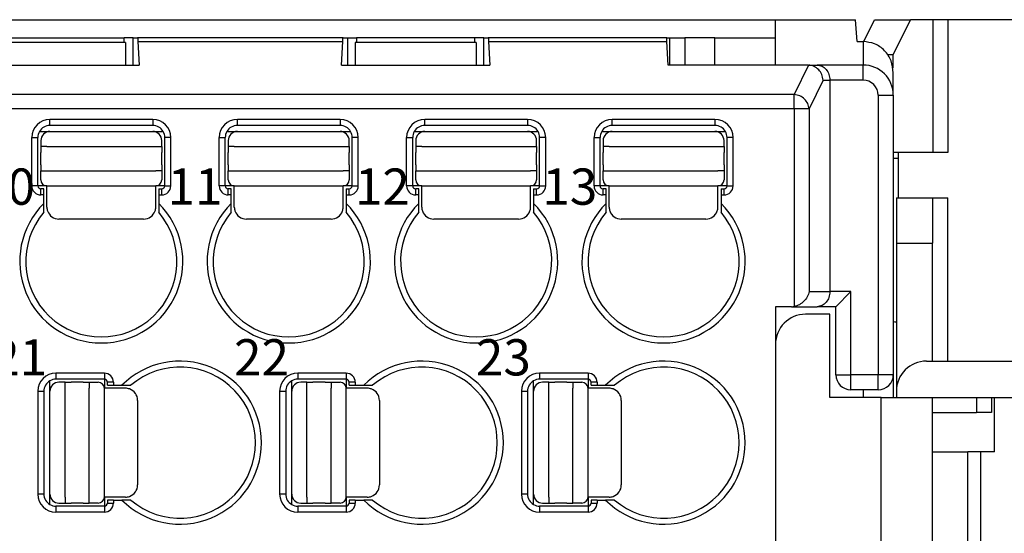
# Model space of a CAD drawing. Units: millimetres. Extents: x 899 to 1109, y 155 to 452.
# Drawn here: x 1001 to 1034, y 264 to 281 of the extents above; entities that cross this region are included whole.
import ezdxf

# ---------------------------------------------------------------- set-up
doc = ezdxf.new("R2010")
doc.units = ezdxf.units.MM
doc.layers.add('1', color=7, linetype='Continuous')
doc.styles.add('CONVERTER_14', font='simplex.shx', dxfattribs={"width": 0.8075})

msp = doc.modelspace()

# ---------------------------------------------------------------- linework, layer by layer
at = {"color": 7, "linetype": 'Continuous'}
for p, q in [((944.68, 280.713), (1026.48, 280.713)), ((1026.48, 280.713), (1029.133, 280.713)), ((1026.48, 280.113), (1026.48, 280.713)), ((1029.18, 279.99), (1029.133, 280.713)), ((1029.4, 279.99), (1029.759, 280.713)), ((1029.759, 280.713), (1030.947, 280.713)), ((1030.947, 280.713), (1030.368, 279.546)), ((1031.685, 280.713), (1030.947, 280.713)), ((1032.18, 280.713), (1031.685, 280.713)), ((1037.18, 280.713), (1032.18, 280.713)), ((1004.98, 279.963), (1000.98, 279.963)), ((1001.025, 280.113), (1004.935, 280.113)), ((1005.235, 280.113), (1004.935, 280.113)), ((1004.98, 279.963), (1004.98, 279.213)), ((1005.235, 280.113), (1005.381, 280.113)), ((1012.179, 280.113), (1005.381, 280.113)), ((1005.393, 279.992), (1005.43, 279.213)), ((1012.13, 279.213), (1012.167, 279.992)), ((1012.179, 280.113), (1012.325, 280.113)), ((1012.325, 280.113), (1012.625, 280.113)), ((1016.58, 279.963), (1012.58, 279.963)), ((1012.58, 279.963), (1012.58, 279.213)), ((1016.535, 280.113), (1012.625, 280.113)), ((1016.835, 280.113), (1016.535, 280.113)), ((1016.58, 279.963), (1016.58, 279.213)), ((1016.835, 280.113), (1016.981, 280.113)), ((1022.881, 280.113), (1016.981, 280.113)), ((1016.993, 279.992), (1017.03, 279.213)), ((1022.881, 280.113), (1022.98, 280.113)), ((1022.93, 279.213), (1022.893, 279.992)), ((1022.98, 280.113), (1022.98, 279.213)), ((1022.98, 280.113), (1023.48, 280.113)), ((1023.48, 280.113), (1023.48, 279.213)), ((1024.48, 280.113), (1023.48, 280.113)), ((1024.48, 280.113), (1026.48, 280.113)), ((1024.48, 279.213), (1024.48, 280.113)), ((1026.48, 279.213), (1026.48, 280.113)), ((1029.18, 279.99), (1029.38, 279.99)), ((1030.368, 279.546), (1030.201, 279.546)), ((1030.368, 279.546), (1030.368, 279.116)), ((1000.53, 279.213), (1005.43, 279.213)), ((1012.13, 279.213), (1017.03, 279.213)), ((1024.48, 279.213), (1022.93, 279.213)), ((1026.48, 279.213), (1024.48, 279.213)), ((1027.547, 279.213), (1026.48, 279.213)), ((1027.547, 279.213), (1027.577, 279.212)), ((1027.577, 279.212), (1027.86, 279.213)), ((1029.38, 279.213), (1027.86, 279.213)), ((1030.38, 278.213), (1030.38, 278.955)), ((1028.28, 278.713), (1028.28, 271.713)), ((1030.38, 278.213), (1030.38, 276.117)), ((1030.555, 276.313), (1030.38, 276.313)), ((1031.685, 276.313), (1030.555, 276.313)), ((1030.555, 274.813), (1030.555, 276.313)), ((1032.18, 276.313), (1031.685, 276.313)), ((1030.555, 276.117), (1030.38, 276.117)), ((1030.38, 276.117), (1030.38, 270.709)), ((1030.48, 274.813), (1030.48, 273.313)), ((1030.48, 274.813), (1030.555, 274.813)), ((1030.555, 274.813), (1031.68, 274.813)), ((1031.68, 274.813), (1031.68, 273.313)), ((1031.68, 274.813), (1032.18, 274.813)), ((1030.48, 273.313), (1030.48, 268.413)), ((1031.68, 269.413), (1031.68, 273.313)), ((1028.48, 271.213), (1028.98, 271.713)), ((1026.48, 271.213), (1026.48, 269.963)), ((1027.014, 271.213), (1026.48, 271.213)), ((1027.014, 271.213), (1027.86, 271.213)), ((1028.48, 271.213), (1027.86, 271.213)), ((1028.48, 268.963), (1028.48, 271.213)), ((1028.28, 270.963), (1027.48, 270.963)), ((1028.28, 268.213), (1028.28, 270.963)), ((1030.38, 270.709), (1030.38, 268.963)), ((1026.48, 269.963), (1026.48, 257.463)), ((1031.48, 269.413), (1035.68, 269.413)), ((1030.38, 268.963), (1030.38, 268.213)), ((1029.38, 268.463), (1028.98, 268.463)), ((1029.88, 268.463), (1029.38, 268.463)), ((1030.48, 268.413), (1030.48, 268.213)), ((1029.98, 268.213), (1028.28, 268.213)), ((1029.98, 268.213), (1030.48, 268.213)), ((1030.48, 268.213), (1031.68, 268.213)), ((1031.68, 268.213), (1035.68, 268.213)), ((1031.68, 266.413), (1031.68, 268.213)), ((1033.13, 268.213), (1033.13, 267.713)), ((1033.63, 268.213), (1033.63, 267.713)), ((1033.73, 266.413), (1033.73, 268.213)), ((1031.68, 267.713), (1033.13, 267.713)), ((1033.63, 267.713), (1033.13, 267.713)), ((1031.68, 261.013), (1031.68, 266.413)), ((1031.68, 266.413), (1032.847, 266.413)), ((1033.276, 266.413), (1032.847, 266.413)), ((1033.73, 266.413), (1033.276, 266.413)), ((1033.276, 261.013), (1033.276, 266.413))]:
    msp.add_line(p, q, dxfattribs=at)
at = {"color": 2, "linetype": 'Continuous'}
for p, q in [((1031.685, 280.713), (1031.685, 276.313)), ((1032.18, 280.713), (1032.18, 276.313)), ((1004.935, 279.963), (1004.935, 280.113)), ((1005.235, 279.213), (1005.235, 280.113)), ((1005.393, 279.992), (1012.167, 279.992)), ((1012.325, 280.113), (1012.325, 279.213)), ((1012.625, 280.113), (1012.625, 279.963)), ((1016.535, 279.963), (1016.535, 280.113)), ((1016.835, 279.213), (1016.835, 280.113)), ((1016.993, 279.992), (1022.893, 279.992)), ((1029.38, 279.99), (1029.38, 279.213)), ((1027.577, 279.212), (1027.102, 278.233)), ((1029.38, 278.713), (1029.38, 279.213)), ((1028.055, 278.713), (1027.595, 277.763)), ((1028.055, 278.713), (1028.28, 278.713)), ((1029.38, 278.713), (1028.28, 278.713)), ((1027.102, 278.233), (944.058, 278.233)), ((1027.102, 277.763), (1027.102, 278.233)), ((1029.88, 278.213), (1029.88, 268.963)), ((1029.88, 278.213), (1030.38, 278.213)), ((1027.102, 277.763), (944.058, 277.763)), ((1027.595, 277.763), (1027.102, 277.763)), ((1027.102, 277.763), (1027.102, 271.221)), ((1027.595, 277.763), (1027.595, 271.713)), ((1005.88, 277.413), (1002.48, 277.413)), ((1002.48, 277.213), (1002.48, 277.413)), ((1005.88, 277.213), (1002.48, 277.213)), ((1005.88, 277.413), (1005.88, 277.213)), ((1008.68, 277.213), (1008.68, 277.413)), ((1012.08, 277.413), (1008.68, 277.413)), ((1012.08, 277.213), (1008.68, 277.213)), ((1012.08, 277.413), (1012.08, 277.213)), ((1018.28, 277.413), (1014.88, 277.413)), ((1014.88, 277.213), (1014.88, 277.413)), ((1018.28, 277.213), (1014.88, 277.213)), ((1018.28, 277.413), (1018.28, 277.213)), ((1021.08, 277.213), (1021.08, 277.413)), ((1024.48, 277.413), (1021.08, 277.413)), ((1024.48, 277.213), (1021.08, 277.213)), ((1024.48, 277.413), (1024.48, 277.213)), ((1002.134, 277.013), (1002.48, 277.013)), ((1002.48, 277.013), (1005.88, 277.013)), ((1005.88, 277.013), (1006.226, 277.013)), ((1008.334, 277.013), (1008.68, 277.013)), ((1008.68, 277.013), (1012.08, 277.013)), ((1012.08, 277.013), (1012.426, 277.013)), ((1014.534, 277.013), (1014.88, 277.013)), ((1014.88, 277.013), (1018.28, 277.013)), ((1018.28, 277.013), (1018.626, 277.013)), ((1020.734, 277.013), (1021.08, 277.013)), ((1021.08, 277.013), (1024.48, 277.013)), ((1024.48, 277.013), (1024.826, 277.013)), ((1001.88, 275.213), (1001.88, 276.813)), ((1001.88, 276.813), (1002.08, 276.813)), ((1002.08, 275.213), (1002.08, 276.813)), ((1002.18, 276.713), (1002.18, 276.513)), ((1006.18, 276.513), (1006.18, 276.713)), ((1006.48, 276.813), (1006.28, 276.813)), ((1006.28, 275.213), (1006.28, 276.813)), ((1006.48, 275.213), (1006.48, 276.813)), ((1008.08, 276.813), (1008.28, 276.813)), ((1008.08, 275.213), (1008.08, 276.813)), ((1008.28, 275.213), (1008.28, 276.813)), ((1008.38, 276.713), (1008.38, 276.513)), ((1012.38, 276.513), (1012.38, 276.713)), ((1012.48, 275.213), (1012.48, 276.813)), ((1012.68, 276.813), (1012.48, 276.813)), ((1012.68, 275.213), (1012.68, 276.813)), ((1014.28, 275.213), (1014.28, 276.813)), ((1014.28, 276.813), (1014.48, 276.813)), ((1014.48, 275.213), (1014.48, 276.813)), ((1014.58, 276.713), (1014.58, 276.513)), ((1018.58, 276.513), (1018.58, 276.713)), ((1018.88, 276.813), (1018.68, 276.813)), ((1018.68, 275.213), (1018.68, 276.813)), ((1018.88, 275.213), (1018.88, 276.813)), ((1020.48, 276.813), (1020.68, 276.813)), ((1020.48, 275.213), (1020.48, 276.813)), ((1020.68, 275.213), (1020.68, 276.813)), ((1020.78, 276.713), (1020.78, 276.513)), ((1024.78, 276.513), (1024.78, 276.713)), ((1024.88, 275.213), (1024.88, 276.813)), ((1025.08, 276.813), (1024.88, 276.813)), ((1025.08, 275.213), (1025.08, 276.813)), ((1002.38, 276.513), (1002.18, 276.513)), ((1002.18, 276.513), (1002.18, 276.313)), ((1002.18, 275.913), (1002.18, 276.313)), ((1002.38, 276.513), (1005.98, 276.513)), ((1005.98, 276.513), (1006.18, 276.513)), ((1006.18, 276.513), (1006.18, 276.313)), ((1006.18, 275.913), (1006.18, 276.313)), ((1008.38, 276.513), (1008.38, 276.313)), ((1008.58, 276.513), (1008.38, 276.513)), ((1008.38, 275.913), (1008.38, 276.313)), ((1008.58, 276.513), (1012.18, 276.513)), ((1012.18, 276.513), (1012.38, 276.513)), ((1012.38, 276.513), (1012.38, 276.313)), ((1012.38, 275.913), (1012.38, 276.313)), ((1014.78, 276.513), (1014.58, 276.513)), ((1014.58, 276.513), (1014.58, 276.313)), ((1014.58, 275.913), (1014.58, 276.313)), ((1014.78, 276.513), (1018.38, 276.513)), ((1018.38, 276.513), (1018.58, 276.513)), ((1018.58, 276.513), (1018.58, 276.313)), ((1018.58, 275.913), (1018.58, 276.313)), ((1020.78, 276.513), (1020.78, 276.313)), ((1020.98, 276.513), (1020.78, 276.513)), ((1020.78, 275.913), (1020.78, 276.313)), ((1020.98, 276.513), (1024.58, 276.513)), ((1024.58, 276.513), (1024.78, 276.513)), ((1024.78, 276.513), (1024.78, 276.313)), ((1024.78, 275.913), (1024.78, 276.313)), ((1002.18, 275.913), (1002.18, 275.713)), ((1006.18, 275.913), (1006.18, 275.713)), ((1008.38, 275.913), (1008.38, 275.713)), ((1012.38, 275.913), (1012.38, 275.713)), ((1014.58, 275.913), (1014.58, 275.713)), ((1018.58, 275.913), (1018.58, 275.713)), ((1020.78, 275.913), (1020.78, 275.713)), ((1024.78, 275.913), (1024.78, 275.713)), ((1002.18, 275.713), (1002.38, 275.713)), ((1002.18, 275.413), (1002.18, 275.713)), ((1002.38, 275.713), (1005.98, 275.713)), ((1006.18, 275.713), (1005.98, 275.713)), ((1006.18, 275.713), (1006.18, 275.413)), ((1008.38, 275.413), (1008.38, 275.713)), ((1008.38, 275.713), (1008.58, 275.713)), ((1008.58, 275.713), (1012.18, 275.713)), ((1012.38, 275.713), (1012.18, 275.713)), ((1012.38, 275.713), (1012.38, 275.413)), ((1014.58, 275.713), (1014.78, 275.713)), ((1014.58, 275.413), (1014.58, 275.713)), ((1014.78, 275.713), (1018.38, 275.713)), ((1018.58, 275.713), (1018.38, 275.713)), ((1018.58, 275.713), (1018.58, 275.413)), ((1020.78, 275.413), (1020.78, 275.713)), ((1020.78, 275.713), (1020.98, 275.713)), ((1020.98, 275.713), (1024.58, 275.713)), ((1024.78, 275.713), (1024.58, 275.713)), ((1024.78, 275.713), (1024.78, 275.413)), ((1002.08, 275.213), (1001.88, 275.213)), ((1002.38, 275.213), (1002.08, 275.213)), ((1002.18, 274.913), (1002.18, 275.113)), ((1002.28, 275.113), (1002.18, 275.113)), ((1002.28, 274.913), (1002.18, 274.913)), ((1002.28, 274.913), (1002.28, 275.113)), ((1002.28, 274.631), (1002.28, 274.913)), ((1002.38, 274.513), (1002.38, 275.213)), ((1002.38, 275.213), (1005.98, 275.213)), ((1005.98, 274.513), (1005.98, 275.213)), ((1006.28, 275.213), (1005.98, 275.213)), ((1006.08, 275.113), (1006.08, 274.913)), ((1006.08, 275.113), (1006.18, 275.113)), ((1006.08, 274.913), (1006.08, 274.631)), ((1006.08, 274.913), (1006.18, 274.913)), ((1006.18, 274.913), (1006.18, 275.113)), ((1006.28, 275.213), (1006.48, 275.213)), ((1008.28, 275.213), (1008.08, 275.213)), ((1008.58, 275.213), (1008.28, 275.213)), ((1008.48, 275.113), (1008.38, 275.113)), ((1008.38, 274.913), (1008.38, 275.113)), ((1008.48, 274.913), (1008.38, 274.913)), ((1008.48, 274.913), (1008.48, 275.113)), ((1008.48, 274.631), (1008.48, 274.913)), ((1008.58, 275.213), (1012.18, 275.213)), ((1008.58, 274.513), (1008.58, 275.213)), ((1012.48, 275.213), (1012.18, 275.213)), ((1012.18, 274.513), (1012.18, 275.213)), ((1012.28, 275.113), (1012.38, 275.113)), ((1012.28, 275.113), (1012.28, 274.913)), ((1012.28, 274.913), (1012.38, 274.913)), ((1012.28, 274.913), (1012.28, 274.631)), ((1012.38, 274.913), (1012.38, 275.113)), ((1012.48, 275.213), (1012.68, 275.213)), ((1014.48, 275.213), (1014.28, 275.213)), ((1014.78, 275.213), (1014.48, 275.213)), ((1014.58, 274.913), (1014.58, 275.113)), ((1014.68, 275.113), (1014.58, 275.113)), ((1014.68, 274.913), (1014.58, 274.913)), ((1014.68, 274.913), (1014.68, 275.113)), ((1014.68, 274.631), (1014.68, 274.913)), ((1014.78, 274.513), (1014.78, 275.213)), ((1014.78, 275.213), (1018.38, 275.213)), ((1018.38, 274.513), (1018.38, 275.213)), ((1018.68, 275.213), (1018.38, 275.213)), ((1018.48, 275.113), (1018.48, 274.913)), ((1018.48, 275.113), (1018.58, 275.113)), ((1018.48, 274.913), (1018.48, 274.631)), ((1018.48, 274.913), (1018.58, 274.913)), ((1018.58, 274.913), (1018.58, 275.113)), ((1018.68, 275.213), (1018.88, 275.213)), ((1020.68, 275.213), (1020.48, 275.213)), ((1020.98, 275.213), (1020.68, 275.213)), ((1020.88, 275.113), (1020.78, 275.113)), ((1020.78, 274.913), (1020.78, 275.113)), ((1020.88, 274.913), (1020.78, 274.913)), ((1020.88, 274.913), (1020.88, 275.113)), ((1020.88, 274.631), (1020.88, 274.913)), ((1020.98, 275.213), (1024.58, 275.213)), ((1020.98, 274.513), (1020.98, 275.213)), ((1024.88, 275.213), (1024.58, 275.213)), ((1024.58, 274.513), (1024.58, 275.213)), ((1024.68, 275.113), (1024.78, 275.113)), ((1024.68, 275.113), (1024.68, 274.913)), ((1024.68, 274.913), (1024.78, 274.913)), ((1024.68, 274.913), (1024.68, 274.631)), ((1024.78, 274.913), (1024.78, 275.113)), ((1024.88, 275.213), (1025.08, 275.213)), ((1002.28, 274.338), (1002.28, 274.631)), ((1006.08, 274.631), (1006.08, 274.338)), ((1008.48, 274.338), (1008.48, 274.631)), ((1012.28, 274.631), (1012.28, 274.338)), ((1014.68, 274.338), (1014.68, 274.631)), ((1018.48, 274.631), (1018.48, 274.338)), ((1020.88, 274.338), (1020.88, 274.631)), ((1024.68, 274.631), (1024.68, 274.338)), ((1032.18, 269.413), (1032.18, 274.813)), ((1005.58, 274.113), (1002.78, 274.113)), ((1011.78, 274.113), (1008.98, 274.113)), ((1017.98, 274.113), (1015.18, 274.113)), ((1024.18, 274.113), (1021.38, 274.113)), ((1030.48, 273.313), (1031.68, 273.313)), ((1027.595, 271.713), (1028.28, 271.713)), ((1028.98, 271.713), (1028.28, 271.713)), ((1028.98, 268.963), (1028.98, 271.713)), ((1002.48, 268.413), (1002.48, 268.759)), ((1004.28, 269.013), (1002.68, 269.013)), ((1002.68, 269.013), (1002.68, 268.813)), ((1004.28, 268.813), (1002.68, 268.813)), ((1004.28, 269.013), (1004.28, 268.813)), ((1004.28, 268.813), (1004.28, 268.513)), ((1010.48, 268.413), (1010.48, 268.759)), ((1010.68, 269.013), (1010.68, 268.813)), ((1012.28, 269.013), (1010.68, 269.013)), ((1012.28, 268.813), (1010.68, 268.813)), ((1012.28, 269.013), (1012.28, 268.813)), ((1012.28, 268.813), (1012.28, 268.513)), ((1018.48, 268.413), (1018.48, 268.759)), ((1020.28, 269.013), (1018.68, 269.013)), ((1018.68, 269.013), (1018.68, 268.813)), ((1020.28, 268.813), (1018.68, 268.813)), ((1020.28, 269.013), (1020.28, 268.813)), ((1020.28, 268.813), (1020.28, 268.513)), ((1028.48, 268.963), (1028.98, 268.963)), ((1029.88, 268.963), (1028.98, 268.963)), ((1028.98, 268.463), (1028.98, 268.963)), ((1029.88, 268.463), (1029.88, 268.963)), ((1030.38, 268.963), (1029.88, 268.963)), ((1002.08, 268.413), (1002.28, 268.413)), ((1002.08, 268.413), (1002.08, 265.013)), ((1002.28, 268.413), (1002.28, 265.013)), ((1002.48, 265.013), (1002.48, 268.413)), ((1002.98, 268.713), (1002.78, 268.713)), ((1002.98, 268.713), (1003.18, 268.713)), ((1002.98, 268.513), (1002.98, 268.713)), ((1002.98, 264.913), (1002.98, 268.513)), ((1003.58, 268.713), (1003.18, 268.713)), ((1003.58, 268.713), (1003.78, 268.713)), ((1003.78, 268.713), (1003.78, 268.513)), ((1003.78, 268.713), (1004.08, 268.713)), ((1003.78, 264.913), (1003.78, 268.513)), ((1004.28, 264.913), (1004.28, 268.513)), ((1004.98, 268.513), (1004.28, 268.513)), ((1004.58, 268.713), (1004.38, 268.713)), ((1004.38, 268.613), (1004.38, 268.713)), ((1004.38, 268.613), (1004.58, 268.613)), ((1004.58, 268.713), (1004.58, 268.613)), ((1004.58, 268.613), (1004.862, 268.613)), ((1004.862, 268.613), (1005.155, 268.613)), ((1010.08, 268.413), (1010.08, 265.013)), ((1010.08, 268.413), (1010.28, 268.413)), ((1010.28, 268.413), (1010.28, 265.013)), ((1010.48, 265.013), (1010.48, 268.413)), ((1010.98, 268.713), (1010.78, 268.713)), ((1010.98, 268.513), (1010.98, 268.713)), ((1010.98, 268.713), (1011.18, 268.713)), ((1010.98, 264.913), (1010.98, 268.513)), ((1011.58, 268.713), (1011.18, 268.713)), ((1011.58, 268.713), (1011.78, 268.713)), ((1011.78, 268.713), (1012.08, 268.713)), ((1011.78, 268.713), (1011.78, 268.513)), ((1011.78, 264.913), (1011.78, 268.513)), ((1012.98, 268.513), (1012.28, 268.513)), ((1012.28, 264.913), (1012.28, 268.513)), ((1012.38, 268.613), (1012.38, 268.713)), ((1012.58, 268.713), (1012.38, 268.713)), ((1012.38, 268.613), (1012.58, 268.613)), ((1012.58, 268.713), (1012.58, 268.613)), ((1012.58, 268.613), (1012.862, 268.613)), ((1012.862, 268.613), (1013.155, 268.613)), ((1018.08, 268.413), (1018.28, 268.413)), ((1018.08, 268.413), (1018.08, 265.013)), ((1018.28, 268.413), (1018.28, 265.013)), ((1018.48, 265.013), (1018.48, 268.413)), ((1018.98, 268.713), (1018.78, 268.713)), ((1018.98, 268.713), (1019.18, 268.713)), ((1018.98, 268.513), (1018.98, 268.713)), ((1018.98, 264.913), (1018.98, 268.513)), ((1019.58, 268.713), (1019.18, 268.713)), ((1019.58, 268.713), (1019.78, 268.713)), ((1019.78, 268.713), (1019.78, 268.513)), ((1019.78, 268.713), (1020.08, 268.713)), ((1019.78, 264.913), (1019.78, 268.513)), ((1020.28, 264.913), (1020.28, 268.513)), ((1020.98, 268.513), (1020.28, 268.513)), ((1020.58, 268.713), (1020.38, 268.713)), ((1020.38, 268.613), (1020.38, 268.713)), ((1020.38, 268.613), (1020.58, 268.613)), ((1020.58, 268.713), (1020.58, 268.613)), ((1020.58, 268.613), (1020.862, 268.613)), ((1020.862, 268.613), (1021.155, 268.613)), ((1029.38, 268.463), (1029.38, 268.213)), ((1005.38, 268.113), (1005.38, 265.313)), ((1013.38, 268.113), (1013.38, 265.313)), ((1021.38, 268.113), (1021.38, 265.313)), ((1029.98, 259.213), (1029.98, 268.213)), ((1032.847, 261.013), (1032.847, 266.413)), ((1002.28, 265.013), (1002.08, 265.013)), ((1002.48, 264.667), (1002.48, 265.013)), ((1002.98, 264.913), (1002.98, 264.713)), ((1003.78, 264.713), (1003.78, 264.913)), ((1004.28, 264.913), (1004.28, 264.613)), ((1004.98, 264.913), (1004.28, 264.913)), ((1004.58, 264.813), (1004.38, 264.813)), ((1004.38, 264.813), (1004.38, 264.713)), ((1004.58, 264.813), (1004.862, 264.813)), ((1004.58, 264.813), (1004.58, 264.713)), ((1005.155, 264.813), (1004.862, 264.813)), ((1010.28, 265.013), (1010.08, 265.013)), ((1010.48, 264.667), (1010.48, 265.013)), ((1010.98, 264.913), (1010.98, 264.713)), ((1011.78, 264.713), (1011.78, 264.913)), ((1012.98, 264.913), (1012.28, 264.913)), ((1012.28, 264.913), (1012.28, 264.613)), ((1012.38, 264.813), (1012.38, 264.713)), ((1012.58, 264.813), (1012.38, 264.813)), ((1012.58, 264.813), (1012.58, 264.713)), ((1012.58, 264.813), (1012.862, 264.813)), ((1013.155, 264.813), (1012.862, 264.813)), ((1018.28, 265.013), (1018.08, 265.013)), ((1018.48, 264.667), (1018.48, 265.013)), ((1018.98, 264.913), (1018.98, 264.713)), ((1019.78, 264.713), (1019.78, 264.913)), ((1020.28, 264.913), (1020.28, 264.613)), ((1020.98, 264.913), (1020.28, 264.913)), ((1020.58, 264.813), (1020.38, 264.813)), ((1020.38, 264.813), (1020.38, 264.713)), ((1020.58, 264.813), (1020.862, 264.813)), ((1020.58, 264.813), (1020.58, 264.713)), ((1021.155, 264.813), (1020.862, 264.813)), ((1004.28, 264.613), (1002.68, 264.613)), ((1002.68, 264.613), (1002.68, 264.413)), ((1002.78, 264.713), (1002.98, 264.713)), ((1002.98, 264.713), (1003.18, 264.713)), ((1003.58, 264.713), (1003.18, 264.713)), ((1003.58, 264.713), (1003.78, 264.713)), ((1004.08, 264.713), (1003.78, 264.713)), ((1004.28, 264.613), (1004.28, 264.413)), ((1004.38, 264.713), (1004.58, 264.713)), ((1010.68, 264.613), (1010.68, 264.413)), ((1012.28, 264.613), (1010.68, 264.613)), ((1010.78, 264.713), (1010.98, 264.713)), ((1010.98, 264.713), (1011.18, 264.713)), ((1011.58, 264.713), (1011.18, 264.713)), ((1011.58, 264.713), (1011.78, 264.713)), ((1012.08, 264.713), (1011.78, 264.713)), ((1012.28, 264.613), (1012.28, 264.413)), ((1012.38, 264.713), (1012.58, 264.713)), ((1020.28, 264.613), (1018.68, 264.613)), ((1018.68, 264.613), (1018.68, 264.413)), ((1018.78, 264.713), (1018.98, 264.713)), ((1018.98, 264.713), (1019.18, 264.713)), ((1019.58, 264.713), (1019.18, 264.713)), ((1019.58, 264.713), (1019.78, 264.713)), ((1020.08, 264.713), (1019.78, 264.713)), ((1020.28, 264.613), (1020.28, 264.413)), ((1020.38, 264.713), (1020.58, 264.713)), ((1004.28, 264.413), (1002.68, 264.413)), ((1012.28, 264.413), (1010.68, 264.413)), ((1020.28, 264.413), (1018.68, 264.413))]:
    msp.add_line(p, q, dxfattribs=at)
at = {"color": 7, "linetype": 'Continuous'}
for centre, radius, start, end in [((1029.38, 278.213), 1, 0, 90), ((1027.014, 271.728), 0.515, 269.9989, 279.85), ((1027.48, 269.963), 1, 90, 180), ((1030.274, 269.413), 1.3, 80.8775, 85.3182), ((1031.48, 268.413), 1, 90, 180), ((1028.98, 268.963), 0.5, 180, 270), ((1029.88, 268.963), 0.5, 270, 0)]:
    msp.add_arc(centre, radius, start, end, dxfattribs=at)
at = {"color": 2, "linetype": 'Continuous'}
for centre, radius, start, end in [((1029.38, 278.213), 0.5, 0, 90), ((1002.48, 276.813), 0.6, 90, 180), ((1002.48, 276.813), 0.4, 90, 150), ((1005.88, 276.813), 0.6, 360, 90), ((1005.88, 276.813), 0.4, 30, 90), ((1008.68, 276.813), 0.6, 90, 180), ((1008.68, 276.813), 0.4, 90, 150), ((1012.08, 276.813), 0.6, 360, 90), ((1012.08, 276.813), 0.4, 30, 90), ((1014.88, 276.813), 0.6, 90, 180), ((1014.88, 276.813), 0.4, 90, 150), ((1018.28, 276.813), 0.6, 360, 90), ((1018.28, 276.813), 0.4, 30, 90), ((1021.08, 276.813), 0.6, 90, 180), ((1021.08, 276.813), 0.4, 90, 150), ((1024.48, 276.813), 0.6, 360, 90), ((1024.48, 276.813), 0.4, 30, 90), ((1002.48, 276.813), 0.4, 150, 180), ((1002.48, 276.713), 0.3, 90, 180), ((1005.88, 276.713), 0.3, 0, 90), ((1005.88, 276.813), 0.4, 360, 30), ((1008.68, 276.813), 0.4, 150, 180), ((1008.68, 276.713), 0.3, 90, 180), ((1012.08, 276.713), 0.3, 0, 90), ((1012.08, 276.813), 0.4, 360, 30), ((1014.88, 276.813), 0.4, 150, 180), ((1014.88, 276.713), 0.3, 90, 180), ((1018.28, 276.713), 0.3, 0, 90), ((1018.28, 276.813), 0.4, 360, 30), ((1021.08, 276.813), 0.4, 150, 180), ((1021.08, 276.713), 0.3, 90, 180), ((1024.48, 276.713), 0.3, 0, 90), ((1024.48, 276.813), 0.4, 360, 30), ((1002.38, 275.413), 0.2, 180, 270), ((1005.98, 275.413), 0.2, 270, 0), ((1008.58, 275.413), 0.2, 180, 270), ((1012.18, 275.413), 0.2, 270, 0), ((1014.78, 275.413), 0.2, 180, 270), ((1018.38, 275.413), 0.2, 270, 0), ((1020.98, 275.413), 0.2, 180, 270), ((1024.58, 275.413), 0.2, 270, 0), ((1002.18, 275.213), 0.3, 180, 270), ((1002.18, 275.213), 0.1, 180, 270), ((1006.18, 275.213), 0.3, 270, 0), ((1006.18, 275.213), 0.1, 270, 0), ((1008.38, 275.213), 0.3, 180, 270), ((1008.38, 275.213), 0.1, 180, 270), ((1012.38, 275.213), 0.1, 270, 0), ((1012.38, 275.213), 0.3, 270, 0), ((1014.58, 275.213), 0.3, 180, 270), ((1014.58, 275.213), 0.1, 180, 270), ((1018.58, 275.213), 0.3, 270, 0), ((1018.58, 275.213), 0.1, 270, 0), ((1020.78, 275.213), 0.3, 180, 270), ((1020.78, 275.213), 0.1, 180, 270), ((1024.78, 275.213), 0.1, 270, 0), ((1024.78, 275.213), 0.3, 270, 0), ((1004.18, 272.713), 2.7, 134.7249, 45.2751), ((1010.38, 272.713), 2.7, 134.7249, 45.2751), ((1016.58, 272.713), 2.7, 134.7249, 45.2751), ((1022.78, 272.713), 2.7, 134.7249, 45.2751), ((1004.18, 272.713), 2.5, 139.4642, 40.5358), ((1002.78, 274.513), 0.4, 180, 199.2765), ((1002.78, 274.513), 0.4, 199.2765, 270), ((1005.58, 274.513), 0.4, 270, 340.7235), ((1005.58, 274.513), 0.4, 340.7235, 0), ((1010.38, 272.713), 2.5, 139.4642, 40.5358), ((1008.98, 274.513), 0.4, 180, 199.2765), ((1008.98, 274.513), 0.4, 199.2765, 270), ((1011.78, 274.513), 0.4, 270, 340.7235), ((1011.78, 274.513), 0.4, 340.7235, 0), ((1016.58, 272.713), 2.5, 139.4642, 40.5358), ((1015.18, 274.513), 0.4, 180, 199.2765), ((1015.18, 274.513), 0.4, 199.2765, 270), ((1017.98, 274.513), 0.4, 270, 340.7235), ((1017.98, 274.513), 0.4, 340.7235, 0), ((1022.78, 272.713), 2.5, 139.4642, 40.5358), ((1021.38, 274.513), 0.4, 180, 199.2765), ((1021.38, 274.513), 0.4, 199.2765, 270), ((1024.18, 274.513), 0.4, 270, 340.7235), ((1024.18, 274.513), 0.4, 340.7235, 0), ((1006.78, 266.713), 2.7, 224.7249, 135.2751), ((1014.78, 266.713), 2.7, 224.7249, 135.2751), ((1022.78, 266.713), 2.7, 224.7249, 135.2751), ((1006.78, 266.713), 2.5, 229.4642, 130.5358), ((1014.78, 266.713), 2.5, 229.4642, 130.5358), ((1022.78, 266.713), 2.5, 229.4642, 130.5358), ((1002.68, 268.413), 0.6, 90, 180), ((1002.68, 268.413), 0.4, 120, 180), ((1002.68, 268.413), 0.4, 90, 120), ((1004.28, 268.713), 0.3, 0, 90), ((1004.28, 268.713), 0.1, 0, 90), ((1010.68, 268.413), 0.6, 90, 180), ((1010.68, 268.413), 0.4, 120, 180), ((1010.68, 268.413), 0.4, 90, 120), ((1012.28, 268.713), 0.3, 0, 90), ((1012.28, 268.713), 0.1, 0, 90), ((1018.68, 268.413), 0.6, 90, 180), ((1018.68, 268.413), 0.4, 120, 180), ((1018.68, 268.413), 0.4, 90, 120), ((1020.28, 268.713), 0.3, 0, 90), ((1020.28, 268.713), 0.1, 0, 90), ((1002.78, 268.413), 0.3, 90, 180), ((1004.08, 268.513), 0.2, 0, 90), ((1004.98, 268.113), 0.4, 70.7235, 90), ((1004.98, 268.113), 0.4, 0, 70.7235), ((1010.78, 268.413), 0.3, 90, 180), ((1012.08, 268.513), 0.2, 0, 90), ((1012.98, 268.113), 0.4, 70.7235, 90), ((1012.98, 268.113), 0.4, 0, 70.7235), ((1018.78, 268.413), 0.3, 90, 180), ((1020.08, 268.513), 0.2, 0, 90), ((1020.98, 268.113), 0.4, 70.7235, 90), ((1020.98, 268.113), 0.4, 0, 70.7235), ((1004.98, 265.313), 0.4, 289.2765, 0), ((1012.98, 265.313), 0.4, 289.2765, 0), ((1020.98, 265.313), 0.4, 289.2765, 0), ((1002.68, 265.013), 0.6, 180, 270), ((1002.68, 265.013), 0.4, 180, 240), ((1002.78, 265.013), 0.3, 180, 270), ((1004.08, 264.913), 0.2, 270, 360), ((1004.98, 265.313), 0.4, 270, 289.2765), ((1010.68, 265.013), 0.6, 180, 270), ((1010.68, 265.013), 0.4, 180, 240), ((1010.78, 265.013), 0.3, 180, 270), ((1012.08, 264.913), 0.2, 270, 360), ((1012.98, 265.313), 0.4, 270, 289.2765), ((1018.68, 265.013), 0.6, 180, 270), ((1018.68, 265.013), 0.4, 180, 240), ((1018.78, 265.013), 0.3, 180, 270), ((1020.08, 264.913), 0.2, 270, 360), ((1020.98, 265.313), 0.4, 270, 289.2765), ((1002.68, 265.013), 0.4, 240, 270), ((1004.28, 264.713), 0.1, 270, 0), ((1004.28, 264.713), 0.3, 270, 0), ((1010.68, 265.013), 0.4, 240, 270), ((1012.28, 264.713), 0.3, 270, 0), ((1012.28, 264.713), 0.1, 270, 0), ((1018.68, 265.013), 0.4, 240, 270), ((1020.28, 264.713), 0.1, 270, 0), ((1020.28, 264.713), 0.3, 270, 0)]:
    msp.add_arc(centre, radius, start, end, dxfattribs=at)
at = {"color": 7, "linetype": 'Continuous'}
for points, knots in [([(1005.381, 280.113), (1005.382, 280.11), (1005.386, 280.101), (1005.387, 280.077), (1005.391, 280.04), (1005.392, 280.01), (1005.393, 279.992)], [0, 0, 0, 0, 0.0082107, 0.0311693, 0.069007, 0.1215967, 0.1215967, 0.1215967, 0.1215967]), ([(1012.167, 279.992), (1012.168, 280.01), (1012.169, 280.04), (1012.173, 280.077), (1012.174, 280.101), (1012.178, 280.11), (1012.179, 280.113)], [0, 0, 0, 0, 0.0525897, 0.0904274, 0.113386, 0.1215967, 0.1215967, 0.1215967, 0.1215967]), ([(1016.981, 280.113), (1016.982, 280.11), (1016.986, 280.101), (1016.987, 280.077), (1016.991, 280.04), (1016.992, 280.01), (1016.993, 279.992)], [0, 0, 0, 0, 0.0082107, 0.0311693, 0.069007, 0.1215967, 0.1215967, 0.1215967, 0.1215967]), ([(1022.893, 279.992), (1022.892, 280.01), (1022.891, 280.04), (1022.887, 280.077), (1022.886, 280.101), (1022.882, 280.11), (1022.881, 280.113)], [0, 0, 0, 0, 0.0525897, 0.0904274, 0.113386, 0.1215967, 0.1215967, 0.1215967, 0.1215967]), ([(1030.38, 278.955), (1030.365, 279.09), (1030.335, 279.36), (1030.106, 279.702), (1029.775, 279.943), (1029.511, 279.974), (1029.38, 279.99)], [0, 0, 0, 0, 0.403429, 0.803175, 1.197655, 1.588368, 1.588368, 1.588368, 1.588368]), ([(1028.055, 278.713), (1028.046, 278.776), (1028.029, 278.903), (1027.918, 279.063), (1027.764, 279.18), (1027.639, 279.201), (1027.577, 279.212)], [0, 0, 0, 0, 0.1888088, 0.3783728, 0.5669913, 0.7534607, 0.7534607, 0.7534607, 0.7534607]), ([(1027.86, 279.213), (1027.916, 279.205), (1028.03, 279.189), (1028.168, 279.07), (1028.262, 278.905), (1028.274, 278.778), (1028.28, 278.713)], [0, 0, 0, 0, 0.1650041, 0.3389979, 0.5249655, 0.7189538, 0.7189538, 0.7189538, 0.7189538]), ([(1027.595, 271.713), (1027.578, 271.654), (1027.545, 271.535), (1027.429, 271.386), (1027.28, 271.27), (1027.161, 271.237), (1027.102, 271.221)], [0, 0, 0, 0, 0.1810297, 0.3683102, 0.5555906, 0.7366203, 0.7366203, 0.7366203, 0.7366203]), ([(1028.28, 271.713), (1028.274, 271.648), (1028.262, 271.52), (1028.168, 271.356), (1028.03, 271.237), (1027.916, 271.221), (1027.86, 271.213)], [0, 0, 0, 0, 0.1939882, 0.3799558, 0.5539496, 0.7189538, 0.7189538, 0.7189538, 0.7189538])]:
    msp.add_open_spline(points, degree=3, knots=knots, dxfattribs=at)
at = {"color": 2, "linetype": 'Continuous'}
msp.add_open_spline([(1027.595, 277.763), (1027.584, 277.822), (1027.562, 277.943), (1027.446, 278.094), (1027.289, 278.202), (1027.165, 278.223), (1027.102, 278.233)], degree=3, knots=[0, 0, 0, 0, 0.1795129, 0.3639955, 0.5515203, 0.7386134, 0.7386134, 0.7386134, 0.7386134], dxfattribs=at)

# ---------------------------------------------------------------- texts
at = {"layer": '1', "color": 4, "char_height": 1.2, "attachment_point": 8, "line_spacing_factor": 1.320528, "style": 'CONVERTER_14'}
for s, insert in [('10', (1001.08, 274.213)), ('11', (1007.28, 274.213)), ('12', (1013.48, 274.213)), ('13', (1019.68, 274.213)), ('21', (1001.48, 268.563)), ('22', (1009.48, 268.563)), ('23', (1017.48, 268.563))]:
    msp.add_mtext(s, dxfattribs=dict(at, insert=insert))

doc.saveas('drawing.dxf')
